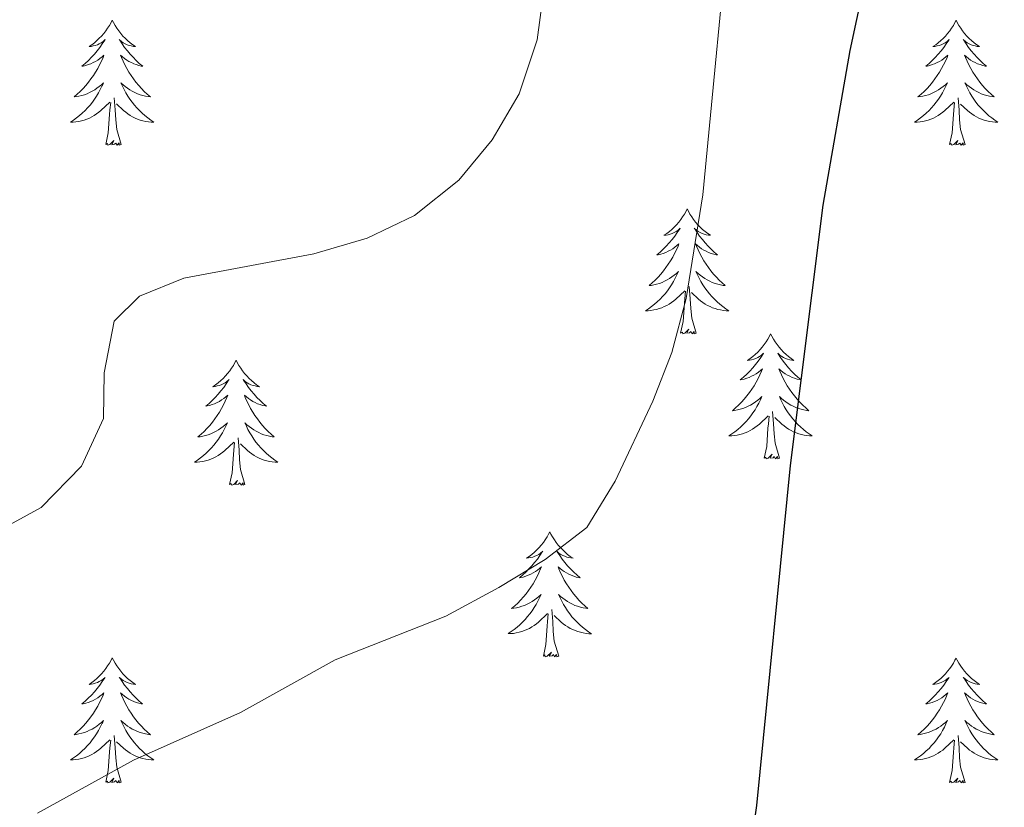
# Model space of a CAD drawing. Units: metres. Extents: x 634400 to 638913, y 4701575 to 4704632.
# Drawn here: x 636352 to 636446, y 4703694 to 4703769 of the extents above; entities that cross this region are included whole.
import ezdxf

# ---------------------------------------------------------------- set-up
doc = ezdxf.new("R2010")
doc.units = ezdxf.units.M
doc.header["$MEASUREMENT"] = 0
for name, color, linetype, lineweight in [('Level 36', 19, 'Continuous', 40), ('Level 4', 36, 'Continuous', 30), ('Level 5', 36, 'Continuous', 0)]:
    doc.layers.add(name, color=color, linetype=linetype, lineweight=lineweight)

msp = doc.modelspace()

# ---------------------------------------------------------------- linework, layer by layer
at = {"layer": 'Level 36', "color": 92, "linetype": 'Continuous', "lineweight": 0}
for points in [[(636360.75, 4703769.11), (636360.64, 4703768.89), (636360.48, 4703768.62), (636360.31, 4703768.35), (636360.13, 4703768.1), (636359.94, 4703767.85), (636359.73, 4703767.61), (636359.51, 4703767.39), (636359.28, 4703767.17), (636359.04, 4703766.97), (636358.79, 4703766.77), (636358.53, 4703766.6), (636358.73, 4703766.62), (636358.93, 4703766.66), (636359.13, 4703766.71), (636359.33, 4703766.78), (636359.51, 4703766.87), (636359.7, 4703766.97), (636359.87, 4703767.08), (636360.07, 4703767.27), (636360.03, 4703767.2), (636359.8, 4703766.86), (636359.56, 4703766.52), (636359.31, 4703766.2), (636359.04, 4703765.88), (636358.76, 4703765.58), (636358.47, 4703765.28), (636358.16, 4703765), (636357.85, 4703764.73), (636357.97, 4703764.75), (636358.22, 4703764.81), (636358.46, 4703764.88), (636358.7, 4703764.97), (636358.93, 4703765.07), (636359.15, 4703765.19), (636359.37, 4703765.32), (636359.57, 4703765.47), (636359.77, 4703765.62), (636359.96, 4703765.79), (636359.87, 4703765.57), (636359.71, 4703765.21), (636359.54, 4703764.86), (636359.36, 4703764.51), (636359.16, 4703764.17), (636358.95, 4703763.84), (636358.72, 4703763.52), (636358.48, 4703763.21), (636358.23, 4703762.9), (636357.97, 4703762.61), (636357.69, 4703762.33), (636357.4, 4703762.06), (636357.11, 4703761.8), (636357.3, 4703761.83), (636357.57, 4703761.87), (636357.83, 4703761.94), (636358.09, 4703762.01), (636358.35, 4703762.11), (636358.59, 4703762.22), (636358.83, 4703762.34), (636359.07, 4703762.48), (636359.29, 4703762.63), (636359.51, 4703762.79), (636359.72, 4703762.97), (636359.91, 4703763.16), (636359.77, 4703762.83)], [(636360.75, 4703769.11), (636360.86, 4703768.89), (636361.01, 4703768.62), (636361.18, 4703768.35), (636361.36, 4703768.1), (636361.56, 4703767.85), (636361.76, 4703767.61), (636361.98, 4703767.39), (636362.21, 4703767.17), (636362.45, 4703766.97), (636362.7, 4703766.77), (636362.96, 4703766.6), (636362.77, 4703766.62), (636362.56, 4703766.66), (636362.36, 4703766.71), (636362.17, 4703766.78), (636361.98, 4703766.87), (636361.8, 4703766.97), (636361.62, 4703767.08), (636361.42, 4703767.27), (636361.46, 4703767.2), (636361.69, 4703766.86), (636361.93, 4703766.52), (636362.19, 4703766.2), (636362.46, 4703765.88), (636362.74, 4703765.58), (636363.03, 4703765.28), (636363.33, 4703765), (636363.65, 4703764.73), (636363.52, 4703764.75), (636363.27, 4703764.81), (636363.03, 4703764.88), (636362.8, 4703764.97), (636362.57, 4703765.07), (636362.34, 4703765.19), (636362.13, 4703765.32), (636361.92, 4703765.47), (636361.72, 4703765.62), (636361.54, 4703765.79), (636361.62, 4703765.57), (636361.78, 4703765.21), (636361.95, 4703764.86), (636362.14, 4703764.51), (636362.34, 4703764.17), (636362.55, 4703763.84), (636362.77, 4703763.52), (636363.01, 4703763.21), (636363.27, 4703762.9), (636363.53, 4703762.61), (636363.8, 4703762.33), (636364.09, 4703762.06), (636364.39, 4703761.8), (636364.19, 4703761.83), (636363.93, 4703761.87), (636363.66, 4703761.94), (636363.4, 4703762.01), (636363.15, 4703762.11), (636362.9, 4703762.22), (636362.66, 4703762.34), (636362.43, 4703762.48), (636362.2, 4703762.63), (636361.98, 4703762.79), (636361.78, 4703762.97), (636361.58, 4703763.16), (636361.72, 4703762.83)], [(636441.25, 4703769.11), (636441.14, 4703768.89), (636440.99, 4703768.62), (636440.82, 4703768.35), (636440.64, 4703768.1), (636440.44, 4703767.85), (636440.24, 4703767.61), (636440.02, 4703767.38), (636439.79, 4703767.17), (636439.55, 4703766.97), (636439.3, 4703766.77), (636439.04, 4703766.6), (636439.23, 4703766.62), (636439.44, 4703766.66), (636439.64, 4703766.71), (636439.83, 4703766.78), (636440.02, 4703766.87), (636440.2, 4703766.97), (636440.38, 4703767.08), (636440.58, 4703767.27), (636440.54, 4703767.2), (636440.31, 4703766.86), (636440.07, 4703766.52), (636439.81, 4703766.2), (636439.54, 4703765.88), (636439.26, 4703765.57), (636438.97, 4703765.28), (636438.67, 4703765), (636438.35, 4703764.73), (636438.48, 4703764.75), (636438.73, 4703764.81), (636438.97, 4703764.88), (636439.2, 4703764.97), (636439.43, 4703765.07), (636439.66, 4703765.19), (636439.87, 4703765.32), (636440.08, 4703765.47), (636440.28, 4703765.62), (636440.46, 4703765.79), (636440.38, 4703765.57), (636440.22, 4703765.21), (636440.05, 4703764.86), (636439.86, 4703764.51), (636439.66, 4703764.17), (636439.45, 4703763.84), (636439.23, 4703763.52), (636438.99, 4703763.2), (636438.73, 4703762.9), (636438.47, 4703762.61), (636438.2, 4703762.33), (636437.91, 4703762.06), (636437.61, 4703761.8), (636437.81, 4703761.83), (636438.07, 4703761.87), (636438.34, 4703761.93), (636438.6, 4703762.01), (636438.85, 4703762.11), (636439.1, 4703762.22), (636439.34, 4703762.34), (636439.57, 4703762.48), (636439.8, 4703762.63), (636440.02, 4703762.79), (636440.22, 4703762.97), (636440.42, 4703763.15), (636440.28, 4703762.83)], [(636441.25, 4703769.11), (636441.36, 4703768.89), (636441.52, 4703768.62), (636441.69, 4703768.35), (636441.87, 4703768.1), (636442.06, 4703767.85), (636442.27, 4703767.61), (636442.49, 4703767.38), (636442.72, 4703767.17), (636442.96, 4703766.97), (636443.21, 4703766.77), (636443.47, 4703766.6), (636443.27, 4703766.62), (636443.07, 4703766.66), (636442.87, 4703766.71), (636442.67, 4703766.78), (636442.49, 4703766.87), (636442.3, 4703766.97), (636442.13, 4703767.08), (636441.93, 4703767.27), (636441.97, 4703767.2), (636442.2, 4703766.86), (636442.44, 4703766.52), (636442.69, 4703766.2), (636442.96, 4703765.88), (636443.24, 4703765.57), (636443.53, 4703765.28), (636443.84, 4703765), (636444.15, 4703764.73), (636444.03, 4703764.75), (636443.78, 4703764.81), (636443.54, 4703764.88), (636443.3, 4703764.97), (636443.07, 4703765.07), (636442.85, 4703765.19), (636442.63, 4703765.32), (636442.43, 4703765.47), (636442.23, 4703765.62), (636442.04, 4703765.79), (636442.13, 4703765.57), (636442.29, 4703765.21), (636442.46, 4703764.86), (636442.64, 4703764.51), (636442.84, 4703764.17), (636443.05, 4703763.84), (636443.28, 4703763.52), (636443.52, 4703763.2), (636443.77, 4703762.9), (636444.03, 4703762.61), (636444.31, 4703762.33), (636444.6, 4703762.06), (636444.89, 4703761.8), (636444.7, 4703761.83), (636444.43, 4703761.87), (636444.17, 4703761.93), (636443.91, 4703762.01), (636443.65, 4703762.11), (636443.41, 4703762.22), (636443.17, 4703762.34), (636442.93, 4703762.48), (636442.71, 4703762.63), (636442.49, 4703762.79), (636442.28, 4703762.97), (636442.09, 4703763.15), (636442.23, 4703762.83)], [(636359.769, 4703762.83), (636359.609, 4703762.51), (636359.448, 4703762.19), (636359.258, 4703761.89), (636359.068, 4703761.59), (636358.858, 4703761.3), (636358.628, 4703761.031), (636358.398, 4703760.761), (636358.148, 4703760.501), (636357.888, 4703760.251), (636357.628, 4703760.021), (636357.348, 4703759.801), (636357.058, 4703759.591), (636356.768, 4703759.401), (636357.028, 4703759.411), (636357.288, 4703759.431), (636357.558, 4703759.471), (636357.818, 4703759.531), (636358.068, 4703759.601), (636358.318, 4703759.691), (636358.568, 4703759.791), (636358.798, 4703759.91), (636359.028, 4703760.04), (636359.248, 4703760.19), (636359.468, 4703760.34), (636359.668, 4703760.51), (636360.518, 4703761.31)], [(636361.719, 4703762.83), (636361.879, 4703762.51), (636362.049, 4703762.19), (636362.229, 4703761.89), (636362.429, 4703761.59), (636362.639, 4703761.3), (636362.859, 4703761.03), (636363.099, 4703760.76), (636363.338, 4703760.5), (636363.598, 4703760.25), (636363.868, 4703760.02), (636364.148, 4703759.8), (636364.438, 4703759.59), (636364.728, 4703759.4), (636364.458, 4703759.41), (636364.198, 4703759.43), (636363.938, 4703759.47), (636363.678, 4703759.53), (636363.418, 4703759.6), (636363.168, 4703759.69), (636362.928, 4703759.79), (636362.688, 4703759.91), (636362.458, 4703760.04), (636362.238, 4703760.19), (636362.028, 4703760.34), (636361.818, 4703760.51), (636361.168, 4703761.13)], [(636440.276, 4703762.827), (636440.115, 4703762.507), (636439.945, 4703762.187), (636439.765, 4703761.887), (636439.565, 4703761.587), (636439.355, 4703761.297), (636439.135, 4703761.027), (636438.895, 4703760.757), (636438.665, 4703760.497), (636438.405, 4703760.247), (636438.135, 4703760.017), (636437.855, 4703759.797), (636437.565, 4703759.587), (636437.275, 4703759.397), (636437.545, 4703759.407), (636437.805, 4703759.427), (636438.065, 4703759.467), (636438.325, 4703759.527), (636438.585, 4703759.597), (636438.835, 4703759.687), (636439.075, 4703759.787), (636439.315, 4703759.907), (636439.545, 4703760.037), (636439.755, 4703760.177), (636439.965, 4703760.337), (636440.175, 4703760.507), (636441.025, 4703761.307)], [(636442.226, 4703762.827), (636442.386, 4703762.507), (636442.546, 4703762.187), (636442.736, 4703761.887), (636442.926, 4703761.586), (636443.136, 4703761.296), (636443.365, 4703761.026), (636443.595, 4703760.756), (636443.845, 4703760.496), (636444.105, 4703760.246), (636444.365, 4703760.016), (636444.645, 4703759.796), (636444.935, 4703759.586), (636445.225, 4703759.396), (636444.965, 4703759.406), (636444.705, 4703759.426), (636444.435, 4703759.466), (636444.175, 4703759.526), (636443.925, 4703759.596), (636443.675, 4703759.686), (636443.425, 4703759.786), (636443.195, 4703759.906), (636442.965, 4703760.036), (636442.745, 4703760.177), (636442.525, 4703760.337), (636442.325, 4703760.507), (636441.665, 4703761.127)], [(636361.6, 4703757.26), (636361.17, 4703758.7), (636361.08, 4703759.61), (636361.03, 4703760.56), (636360.93, 4703761.72)], [(636442.1, 4703757.26), (636441.67, 4703758.7), (636441.58, 4703759.61), (636441.54, 4703760.55), (636441.44, 4703761.72)], [(636360.13, 4703757.26), (636360.37, 4703758.38), (636360.49, 4703760.12), (636360.53, 4703760.56), (636360.6, 4703761.28)], [(636440.63, 4703757.26), (636440.88, 4703758.38), (636440.99, 4703760.12), (636441.04, 4703760.55), (636441.1, 4703761.28)], [(636361.6, 4703757.26), (636361.42, 4703757.19), (636361.41, 4703757.43), (636361.21, 4703757.21), (636361.09, 4703757.41), (636360.97, 4703757.31), (636360.7, 4703757.25), (636360.9, 4703757.65), (636360.51, 4703757.27), (636360.33, 4703757.21), (636360.29, 4703757.37), (636360.13, 4703757.26)], [(636442.1, 4703757.26), (636441.93, 4703757.19), (636441.91, 4703757.43), (636441.72, 4703757.21), (636441.6, 4703757.41), (636441.48, 4703757.31), (636441.21, 4703757.25), (636441.4, 4703757.65), (636441.02, 4703757.27), (636440.83, 4703757.21), (636440.79, 4703757.37), (636440.63, 4703757.26)], [(636415.59, 4703751.13), (636415.48, 4703750.91), (636415.33, 4703750.63), (636415.16, 4703750.37), (636414.98, 4703750.11), (636414.78, 4703749.86), (636414.58, 4703749.62), (636414.36, 4703749.4), (636414.13, 4703749.18), (636413.89, 4703748.98), (636413.64, 4703748.79), (636413.38, 4703748.61), (636413.58, 4703748.63), (636413.78, 4703748.67), (636413.98, 4703748.73), (636414.17, 4703748.79), (636414.36, 4703748.88), (636414.54, 4703748.98), (636414.72, 4703749.09), (636414.92, 4703749.28), (636414.88, 4703749.22), (636414.65, 4703748.87), (636414.41, 4703748.54), (636414.15, 4703748.21), (636413.88, 4703747.89), (636413.6, 4703747.59), (636413.31, 4703747.29), (636413.01, 4703747.01), (636412.7, 4703746.74), (636412.82, 4703746.76), (636413.07, 4703746.82), (636413.31, 4703746.89), (636413.54, 4703746.98), (636413.77, 4703747.09), (636414, 4703747.2), (636414.21, 4703747.33), (636414.42, 4703747.48), (636414.62, 4703747.64), (636414.81, 4703747.81), (636414.72, 4703747.59), (636414.56, 4703747.22), (636414.39, 4703746.87), (636414.21, 4703746.52), (636414.01, 4703746.18), (636413.79, 4703745.85), (636413.57, 4703745.53), (636413.33, 4703745.22), (636413.08, 4703744.91), (636412.81, 4703744.62), (636412.54, 4703744.34), (636412.25, 4703744.07), (636411.95, 4703743.81), (636412.15, 4703743.84), (636412.42, 4703743.89), (636412.68, 4703743.95), (636412.94, 4703744.03), (636413.19, 4703744.12), (636413.44, 4703744.23), (636413.68, 4703744.35), (636413.92, 4703744.49), (636414.14, 4703744.64), (636414.36, 4703744.81), (636414.56, 4703744.98), (636414.76, 4703745.17), (636414.62, 4703744.84)], [(636415.59, 4703751.13), (636415.71, 4703750.91), (636415.86, 4703750.63), (636416.03, 4703750.37), (636416.21, 4703750.11), (636416.4, 4703749.86), (636416.61, 4703749.62), (636416.83, 4703749.4), (636417.06, 4703749.18), (636417.3, 4703748.98), (636417.55, 4703748.79), (636417.81, 4703748.61), (636417.61, 4703748.63), (636417.41, 4703748.67), (636417.21, 4703748.73), (636417.01, 4703748.79), (636416.83, 4703748.88), (636416.65, 4703748.98), (636416.47, 4703749.09), (636416.27, 4703749.28), (636416.31, 4703749.22), (636416.54, 4703748.87), (636416.78, 4703748.54), (636417.04, 4703748.21), (636417.3, 4703747.89), (636417.58, 4703747.59), (636417.88, 4703747.29), (636418.18, 4703747.01), (636418.49, 4703746.74), (636418.37, 4703746.76), (636418.12, 4703746.82), (636417.88, 4703746.89), (636417.64, 4703746.98), (636417.41, 4703747.09), (636417.19, 4703747.2), (636416.97, 4703747.33), (636416.77, 4703747.48), (636416.57, 4703747.64), (636416.38, 4703747.81), (636416.47, 4703747.59), (636416.63, 4703747.22), (636416.8, 4703746.87), (636416.98, 4703746.52), (636417.18, 4703746.18), (636417.39, 4703745.85), (636417.62, 4703745.53), (636417.86, 4703745.22), (636418.11, 4703744.91), (636418.38, 4703744.62), (636418.65, 4703744.34), (636418.94, 4703744.07), (636419.23, 4703743.81), (636419.04, 4703743.84), (636418.77, 4703743.89), (636418.51, 4703743.95), (636418.25, 4703744.03), (636417.99, 4703744.12), (636417.75, 4703744.23), (636417.51, 4703744.35), (636417.27, 4703744.49), (636417.05, 4703744.64), (636416.83, 4703744.81), (636416.63, 4703744.98), (636416.43, 4703745.17), (636416.57, 4703744.84)], [(636414.62, 4703744.841), (636414.46, 4703744.521), (636414.29, 4703744.211), (636414.11, 4703743.901), (636413.91, 4703743.611), (636413.7, 4703743.321), (636413.48, 4703743.041), (636413.25, 4703742.771), (636412.999, 4703742.512), (636412.739, 4703742.272), (636412.469, 4703742.032), (636412.189, 4703741.812), (636411.899, 4703741.602), (636411.609, 4703741.412), (636411.879, 4703741.422), (636412.139, 4703741.452), (636412.399, 4703741.492), (636412.659, 4703741.542), (636412.919, 4703741.622), (636413.169, 4703741.701), (636413.409, 4703741.811), (636413.649, 4703741.921), (636413.879, 4703742.051), (636414.1, 4703742.201), (636414.31, 4703742.361), (636414.52, 4703742.531), (636415.37, 4703743.331)], [(636416.57, 4703744.841), (636416.73, 4703744.521), (636416.89, 4703744.211), (636417.08, 4703743.901), (636417.27, 4703743.611), (636417.49, 4703743.321), (636417.71, 4703743.041), (636417.94, 4703742.771), (636418.19, 4703742.511), (636418.45, 4703742.271), (636418.72, 4703742.031), (636418.99, 4703741.811), (636419.28, 4703741.6), (636419.57, 4703741.41), (636419.31, 4703741.42), (636419.05, 4703741.451), (636418.78, 4703741.491), (636418.53, 4703741.541), (636418.27, 4703741.621), (636418.02, 4703741.701), (636417.78, 4703741.811), (636417.54, 4703741.921), (636417.31, 4703742.051), (636417.09, 4703742.201), (636416.87, 4703742.361), (636416.67, 4703742.531), (636416.01, 4703743.151)], [(636416.45, 4703739.28), (636416.02, 4703740.72), (636415.93, 4703741.62), (636415.88, 4703742.57), (636415.78, 4703743.73)], [(636414.97, 4703739.28), (636415.22, 4703740.39), (636415.33, 4703742.14), (636415.38, 4703742.57), (636415.44, 4703743.29)], [(636416.45, 4703739.28), (636416.27, 4703739.21), (636416.25, 4703739.45), (636416.06, 4703739.23), (636415.94, 4703739.43), (636415.82, 4703739.32), (636415.55, 4703739.27), (636415.75, 4703739.66), (636415.36, 4703739.28), (636415.17, 4703739.23), (636415.13, 4703739.39), (636414.97, 4703739.28)], [(636423.55, 4703739.21), (636423.44, 4703738.99), (636423.29, 4703738.71), (636423.12, 4703738.45), (636422.94, 4703738.19), (636422.74, 4703737.94), (636422.54, 4703737.71), (636422.32, 4703737.48), (636422.09, 4703737.26), (636421.85, 4703737.06), (636421.6, 4703736.87), (636421.34, 4703736.69), (636421.54, 4703736.71), (636421.74, 4703736.75), (636421.94, 4703736.81), (636422.13, 4703736.88), (636422.32, 4703736.96), (636422.5, 4703737.06), (636422.68, 4703737.17), (636422.88, 4703737.36), (636422.84, 4703737.3), (636422.61, 4703736.95), (636422.37, 4703736.62), (636422.11, 4703736.29), (636421.84, 4703735.97), (636421.56, 4703735.67), (636421.27, 4703735.38), (636420.97, 4703735.09), (636420.66, 4703734.82), (636420.78, 4703734.85), (636421.03, 4703734.9), (636421.27, 4703734.98), (636421.5, 4703735.06), (636421.73, 4703735.17), (636421.96, 4703735.29), (636422.17, 4703735.42), (636422.38, 4703735.56), (636422.58, 4703735.72), (636422.77, 4703735.89), (636422.68, 4703735.67), (636422.52, 4703735.31), (636422.35, 4703734.95), (636422.17, 4703734.6), (636421.97, 4703734.26), (636421.75, 4703733.93), (636421.53, 4703733.61), (636421.29, 4703733.3), (636421.04, 4703733), (636420.77, 4703732.7), (636420.5, 4703732.42), (636420.21, 4703732.15), (636419.91, 4703731.89), (636420.11, 4703731.92), (636420.38, 4703731.97), (636420.64, 4703732.03), (636420.9, 4703732.11), (636421.15, 4703732.2), (636421.4, 4703732.31), (636421.64, 4703732.43), (636421.88, 4703732.57), (636422.1, 4703732.72), (636422.32, 4703732.89), (636422.52, 4703733.06), (636422.72, 4703733.25), (636422.58, 4703732.92)], [(636423.55, 4703739.21), (636423.67, 4703738.99), (636423.82, 4703738.71), (636423.99, 4703738.45), (636424.17, 4703738.19), (636424.36, 4703737.94), (636424.57, 4703737.71), (636424.79, 4703737.48), (636425.02, 4703737.26), (636425.26, 4703737.06), (636425.51, 4703736.87), (636425.77, 4703736.69), (636425.57, 4703736.71), (636425.37, 4703736.75), (636425.17, 4703736.81), (636424.97, 4703736.88), (636424.79, 4703736.96), (636424.61, 4703737.06), (636424.43, 4703737.17), (636424.23, 4703737.36), (636424.27, 4703737.3), (636424.5, 4703736.95), (636424.74, 4703736.62), (636425, 4703736.29), (636425.26, 4703735.97), (636425.54, 4703735.67), (636425.84, 4703735.38), (636426.14, 4703735.09), (636426.45, 4703734.82), (636426.33, 4703734.85), (636426.08, 4703734.9), (636425.84, 4703734.98), (636425.6, 4703735.06), (636425.37, 4703735.17), (636425.15, 4703735.29), (636424.93, 4703735.42), (636424.73, 4703735.56), (636424.53, 4703735.72), (636424.34, 4703735.89), (636424.43, 4703735.67), (636424.59, 4703735.31), (636424.76, 4703734.95), (636424.94, 4703734.6), (636425.14, 4703734.26), (636425.35, 4703733.93), (636425.58, 4703733.61), (636425.82, 4703733.3), (636426.07, 4703733), (636426.34, 4703732.7), (636426.61, 4703732.42), (636426.9, 4703732.15), (636427.19, 4703731.89), (636427, 4703731.92), (636426.73, 4703731.97), (636426.47, 4703732.03), (636426.21, 4703732.11), (636425.95, 4703732.2), (636425.71, 4703732.31), (636425.47, 4703732.43), (636425.23, 4703732.57), (636425.01, 4703732.72), (636424.79, 4703732.89), (636424.59, 4703733.06), (636424.39, 4703733.25), (636424.53, 4703732.92)], [(636372.56, 4703736.7), (636372.45, 4703736.48), (636372.3, 4703736.21), (636372.13, 4703735.94), (636371.95, 4703735.68), (636371.75, 4703735.44), (636371.55, 4703735.2), (636371.33, 4703734.97), (636371.1, 4703734.76), (636370.86, 4703734.55), (636370.61, 4703734.36), (636370.35, 4703734.18), (636370.55, 4703734.21), (636370.75, 4703734.25), (636370.95, 4703734.3), (636371.14, 4703734.37), (636371.33, 4703734.45), (636371.51, 4703734.55), (636371.69, 4703734.67), (636371.89, 4703734.86), (636371.85, 4703734.79), (636371.62, 4703734.45), (636371.38, 4703734.11), (636371.12, 4703733.78), (636370.85, 4703733.47), (636370.57, 4703733.16), (636370.28, 4703732.87), (636369.98, 4703732.59), (636369.67, 4703732.31), (636369.79, 4703732.34), (636370.03, 4703732.4), (636370.28, 4703732.47), (636370.51, 4703732.56), (636370.74, 4703732.66), (636370.97, 4703732.78), (636371.18, 4703732.91), (636371.39, 4703733.05), (636371.59, 4703733.21), (636371.77, 4703733.38), (636371.69, 4703733.16), (636371.53, 4703732.8), (636371.36, 4703732.44), (636371.17, 4703732.1), (636370.97, 4703731.76), (636370.76, 4703731.43), (636370.53, 4703731.1), (636370.3, 4703730.79), (636370.05, 4703730.49), (636369.78, 4703730.2), (636369.51, 4703729.92), (636369.22, 4703729.65), (636368.92, 4703729.39), (636369.12, 4703729.41), (636369.39, 4703729.46), (636369.65, 4703729.52), (636369.91, 4703729.6), (636370.16, 4703729.7), (636370.41, 4703729.8), (636370.65, 4703729.93), (636370.89, 4703730.07), (636371.11, 4703730.21), (636371.33, 4703730.38), (636371.53, 4703730.55), (636371.73, 4703730.74), (636371.59, 4703730.42)], [(636372.56, 4703736.7), (636372.67, 4703736.48), (636372.83, 4703736.21), (636373, 4703735.94), (636373.18, 4703735.68), (636373.37, 4703735.44), (636373.58, 4703735.2), (636373.8, 4703734.97), (636374.03, 4703734.76), (636374.27, 4703734.55), (636374.52, 4703734.36), (636374.78, 4703734.18), (636374.58, 4703734.21), (636374.38, 4703734.25), (636374.18, 4703734.3), (636373.98, 4703734.37), (636373.79, 4703734.45), (636373.61, 4703734.55), (636373.44, 4703734.67), (636373.23, 4703734.86), (636373.28, 4703734.79), (636373.51, 4703734.45), (636373.75, 4703734.11), (636374.01, 4703733.78), (636374.27, 4703733.47), (636374.55, 4703733.16), (636374.85, 4703732.87), (636375.15, 4703732.59), (636375.46, 4703732.31), (636375.34, 4703732.34), (636375.09, 4703732.4), (636374.85, 4703732.47), (636374.61, 4703732.56), (636374.38, 4703732.66), (636374.16, 4703732.78), (636373.94, 4703732.91), (636373.74, 4703733.05), (636373.54, 4703733.21), (636373.35, 4703733.38), (636373.44, 4703733.16), (636373.6, 4703732.8), (636373.77, 4703732.44), (636373.95, 4703732.1), (636374.15, 4703731.76), (636374.36, 4703731.43), (636374.59, 4703731.1), (636374.83, 4703730.79), (636375.08, 4703730.49), (636375.35, 4703730.2), (636375.62, 4703729.92), (636375.91, 4703729.65), (636376.2, 4703729.39), (636376.01, 4703729.41), (636375.74, 4703729.46), (636375.48, 4703729.52), (636375.22, 4703729.6), (636374.96, 4703729.7), (636374.72, 4703729.8), (636374.47, 4703729.93), (636374.24, 4703730.07), (636374.02, 4703730.21), (636373.8, 4703730.38), (636373.59, 4703730.55), (636373.4, 4703730.74), (636373.54, 4703730.42)], [(636422.579, 4703732.92), (636422.419, 4703732.6), (636422.248, 4703732.29), (636422.068, 4703731.98), (636421.868, 4703731.69), (636421.658, 4703731.4), (636421.438, 4703731.12), (636421.208, 4703730.85), (636420.958, 4703730.59), (636420.698, 4703730.35), (636420.428, 4703730.11), (636420.148, 4703729.89), (636419.858, 4703729.68), (636419.568, 4703729.49), (636419.838, 4703729.5), (636420.098, 4703729.53), (636420.358, 4703729.57), (636420.618, 4703729.63), (636420.878, 4703729.7), (636421.128, 4703729.78), (636421.368, 4703729.89), (636421.608, 4703730), (636421.838, 4703730.13), (636422.058, 4703730.28), (636422.268, 4703730.44), (636422.478, 4703730.61), (636423.328, 4703731.41)], [(636424.529, 4703732.92), (636424.689, 4703732.6), (636424.849, 4703732.29), (636425.039, 4703731.98), (636425.229, 4703731.69), (636425.449, 4703731.399), (636425.669, 4703731.119), (636425.898, 4703730.849), (636426.148, 4703730.589), (636426.408, 4703730.349), (636426.678, 4703730.109), (636426.948, 4703729.889), (636427.238, 4703729.679), (636427.528, 4703729.489), (636427.268, 4703729.499), (636427.008, 4703729.529), (636426.738, 4703729.569), (636426.488, 4703729.629), (636426.228, 4703729.699), (636425.978, 4703729.779), (636425.738, 4703729.889), (636425.498, 4703729.999), (636425.268, 4703730.13), (636425.048, 4703730.28), (636424.828, 4703730.44), (636424.628, 4703730.61), (636423.968, 4703731.23)], [(636422.93, 4703727.36), (636423.18, 4703728.47), (636423.29, 4703730.22), (636423.34, 4703730.65), (636423.4, 4703731.37)], [(636424.41, 4703727.36), (636423.98, 4703728.8), (636423.89, 4703729.7), (636423.84, 4703730.65), (636423.74, 4703731.81)], [(636371.594, 4703730.418), (636371.434, 4703730.088), (636371.264, 4703729.779), (636371.084, 4703729.479), (636370.883, 4703729.179), (636370.673, 4703728.889), (636370.453, 4703728.609), (636370.213, 4703728.349), (636369.973, 4703728.089), (636369.713, 4703727.839), (636369.443, 4703727.609), (636369.163, 4703727.389), (636368.873, 4703727.179), (636368.583, 4703726.989), (636368.853, 4703726.989), (636369.113, 4703727.019), (636369.373, 4703727.059), (636369.633, 4703727.119), (636369.893, 4703727.189), (636370.143, 4703727.279), (636370.383, 4703727.379), (636370.623, 4703727.499), (636370.853, 4703727.629), (636371.073, 4703727.769), (636371.283, 4703727.929), (636371.493, 4703728.098), (636372.334, 4703728.898)], [(636373.544, 4703730.418), (636373.694, 4703730.088), (636373.864, 4703729.778), (636374.054, 4703729.478), (636374.244, 4703729.178), (636374.454, 4703728.888), (636374.684, 4703728.608), (636374.914, 4703728.348), (636375.164, 4703728.088), (636375.424, 4703727.838), (636375.694, 4703727.608), (636375.964, 4703727.388), (636376.254, 4703727.178), (636376.544, 4703726.988), (636376.284, 4703726.988), (636376.013, 4703727.018), (636375.753, 4703727.058), (636375.493, 4703727.118), (636375.243, 4703727.188), (636374.993, 4703727.278), (636374.753, 4703727.378), (636374.513, 4703727.498), (636374.283, 4703727.628), (636374.053, 4703727.768), (636373.843, 4703727.928), (636373.643, 4703728.098), (636372.984, 4703728.718)], [(636371.94, 4703724.85), (636372.19, 4703725.97), (636372.3, 4703727.71), (636372.35, 4703728.14), (636372.41, 4703728.87)], [(636373.41, 4703724.85), (636372.99, 4703726.29), (636372.89, 4703727.19), (636372.85, 4703728.14), (636372.75, 4703729.31)], [(636424.41, 4703727.36), (636424.23, 4703727.29), (636424.21, 4703727.53), (636424.02, 4703727.31), (636423.9, 4703727.51), (636423.78, 4703727.4), (636423.51, 4703727.35), (636423.71, 4703727.74), (636423.32, 4703727.36), (636423.13, 4703727.31), (636423.09, 4703727.47), (636422.93, 4703727.36)], [(636373.41, 4703724.85), (636373.24, 4703724.78), (636373.22, 4703725.02), (636373.03, 4703724.8), (636372.91, 4703725), (636372.79, 4703724.89), (636372.52, 4703724.84), (636372.71, 4703725.23), (636372.33, 4703724.85), (636372.14, 4703724.8), (636372.1, 4703724.96), (636371.94, 4703724.85)], [(636402.49, 4703720.34), (636402.37, 4703720.12), (636402.22, 4703719.85), (636402.05, 4703719.58), (636401.87, 4703719.32), (636401.67, 4703719.07), (636401.47, 4703718.84), (636401.25, 4703718.61), (636401.02, 4703718.39), (636400.78, 4703718.19), (636400.53, 4703718), (636400.27, 4703717.82), (636400.47, 4703717.85), (636400.67, 4703717.88), (636400.87, 4703717.94), (636401.06, 4703718.01), (636401.25, 4703718.09), (636401.43, 4703718.19), (636401.61, 4703718.3), (636401.81, 4703718.49), (636401.77, 4703718.43), (636401.54, 4703718.09), (636401.3, 4703717.75), (636401.04, 4703717.42), (636400.77, 4703717.11), (636400.49, 4703716.8), (636400.2, 4703716.51), (636399.9, 4703716.23), (636399.59, 4703715.95), (636399.71, 4703715.98), (636399.96, 4703716.03), (636400.2, 4703716.11), (636400.43, 4703716.2), (636400.67, 4703716.3), (636400.89, 4703716.42), (636401.11, 4703716.55), (636401.31, 4703716.69), (636401.51, 4703716.85), (636401.7, 4703717.02), (636401.61, 4703716.8), (636401.45, 4703716.44), (636401.28, 4703716.08), (636401.1, 4703715.74), (636400.9, 4703715.4), (636400.68, 4703715.07), (636400.46, 4703714.74), (636400.22, 4703714.43), (636399.97, 4703714.13), (636399.7, 4703713.84), (636399.43, 4703713.55), (636399.14, 4703713.29), (636398.84, 4703713.03), (636399.04, 4703713.05), (636399.31, 4703713.1), (636399.57, 4703713.16), (636399.83, 4703713.24), (636400.08, 4703713.33), (636400.33, 4703713.44), (636400.57, 4703713.57), (636400.81, 4703713.7), (636401.03, 4703713.85), (636401.25, 4703714.02), (636401.45, 4703714.19), (636401.65, 4703714.38), (636401.51, 4703714.05)], [(636402.49, 4703720.34), (636402.6, 4703720.12), (636402.75, 4703719.85), (636402.92, 4703719.58), (636403.1, 4703719.32), (636403.29, 4703719.07), (636403.5, 4703718.84), (636403.72, 4703718.61), (636403.95, 4703718.39), (636404.19, 4703718.19), (636404.44, 4703718), (636404.7, 4703717.82), (636404.5, 4703717.85), (636404.3, 4703717.88), (636404.1, 4703717.94), (636403.91, 4703718.01), (636403.72, 4703718.09), (636403.54, 4703718.19), (636403.36, 4703718.3), (636403.16, 4703718.49), (636403.2, 4703718.43), (636403.43, 4703718.09), (636403.67, 4703717.75), (636403.93, 4703717.42), (636404.19, 4703717.11), (636404.47, 4703716.8), (636404.77, 4703716.51), (636405.07, 4703716.23), (636405.38, 4703715.95), (636405.26, 4703715.98), (636405.01, 4703716.03), (636404.77, 4703716.11), (636404.53, 4703716.2), (636404.3, 4703716.3), (636404.08, 4703716.42), (636403.87, 4703716.55), (636403.66, 4703716.69), (636403.46, 4703716.85), (636403.27, 4703717.02), (636403.36, 4703716.8), (636403.52, 4703716.44), (636403.69, 4703716.08), (636403.87, 4703715.74), (636404.07, 4703715.4), (636404.29, 4703715.07), (636404.51, 4703714.74), (636404.75, 4703714.43), (636405, 4703714.13), (636405.27, 4703713.84), (636405.54, 4703713.55), (636405.83, 4703713.29), (636406.13, 4703713.03), (636405.93, 4703713.05), (636405.66, 4703713.1), (636405.4, 4703713.16), (636405.14, 4703713.24), (636404.89, 4703713.33), (636404.64, 4703713.44), (636404.4, 4703713.57), (636404.16, 4703713.7), (636403.94, 4703713.85), (636403.72, 4703714.02), (636403.52, 4703714.19), (636403.32, 4703714.38), (636403.46, 4703714.05)], [(636401.513, 4703714.053), (636401.353, 4703713.734), (636401.183, 4703713.424), (636401.003, 4703713.114), (636400.803, 4703712.824), (636400.593, 4703712.534), (636400.373, 4703712.254), (636400.143, 4703711.984), (636399.893, 4703711.734), (636399.633, 4703711.484), (636399.363, 4703711.254), (636399.083, 4703711.034), (636398.793, 4703710.824), (636398.512, 4703710.634), (636398.772, 4703710.634), (636399.032, 4703710.664), (636399.293, 4703710.704), (636399.553, 4703710.764), (636399.813, 4703710.834), (636400.063, 4703710.924), (636400.303, 4703711.024), (636400.543, 4703711.134), (636400.773, 4703711.274), (636400.993, 4703711.414), (636401.213, 4703711.574), (636401.413, 4703711.744), (636402.263, 4703712.543)], [(636403.463, 4703714.053), (636403.623, 4703713.733), (636403.793, 4703713.423), (636403.973, 4703713.113), (636404.173, 4703712.823), (636404.383, 4703712.533), (636404.603, 4703712.253), (636404.833, 4703711.983), (636405.083, 4703711.733), (636405.343, 4703711.483), (636405.613, 4703711.253), (636405.893, 4703711.033), (636406.173, 4703710.823), (636406.473, 4703710.633), (636406.203, 4703710.633), (636405.943, 4703710.663), (636405.673, 4703710.703), (636405.423, 4703710.763), (636405.163, 4703710.833), (636404.913, 4703710.923), (636404.673, 4703711.023), (636404.433, 4703711.133), (636404.203, 4703711.273), (636403.983, 4703711.413), (636403.763, 4703711.573), (636403.563, 4703711.743), (636402.903, 4703712.363)], [(636403.34, 4703708.49), (636402.91, 4703709.93), (636402.82, 4703710.83), (636402.77, 4703711.78), (636402.67, 4703712.95)], [(636401.87, 4703708.49), (636402.11, 4703709.61), (636402.22, 4703711.35), (636402.27, 4703711.78), (636402.33, 4703712.51)], [(636403.34, 4703708.49), (636403.16, 4703708.42), (636403.14, 4703708.66), (636402.95, 4703708.44), (636402.83, 4703708.64), (636402.71, 4703708.53), (636402.44, 4703708.48), (636402.64, 4703708.87), (636402.25, 4703708.49), (636402.06, 4703708.44), (636402.02, 4703708.6), (636401.87, 4703708.49)], [(636360.75, 4703708.32), (636360.63, 4703708.1), (636360.48, 4703707.82), (636360.31, 4703707.56), (636360.13, 4703707.3), (636359.94, 4703707.05), (636359.73, 4703706.81), (636359.51, 4703706.59), (636359.28, 4703706.37), (636359.04, 4703706.17), (636358.79, 4703705.98), (636358.53, 4703705.8), (636358.73, 4703705.82), (636358.93, 4703705.86), (636359.13, 4703705.91), (636359.33, 4703705.98), (636359.51, 4703706.07), (636359.69, 4703706.17), (636359.87, 4703706.28), (636360.07, 4703706.47), (636360.03, 4703706.41), (636359.8, 4703706.06), (636359.56, 4703705.73), (636359.3, 4703705.4), (636359.04, 4703705.08), (636358.76, 4703704.78), (636358.46, 4703704.48), (636358.16, 4703704.2), (636357.85, 4703703.93), (636357.97, 4703703.95), (636358.22, 4703704.01), (636358.46, 4703704.08), (636358.7, 4703704.17), (636358.93, 4703704.27), (636359.15, 4703704.39), (636359.37, 4703704.52), (636359.57, 4703704.67), (636359.77, 4703704.83), (636359.96, 4703705), (636359.87, 4703704.77), (636359.71, 4703704.41), (636359.54, 4703704.06), (636359.36, 4703703.71), (636359.16, 4703703.37), (636358.95, 4703703.04), (636358.72, 4703702.72), (636358.48, 4703702.41), (636358.23, 4703702.1), (636357.96, 4703701.81), (636357.69, 4703701.53), (636357.4, 4703701.26), (636357.11, 4703701), (636357.3, 4703701.03), (636357.57, 4703701.07), (636357.83, 4703701.14), (636358.09, 4703701.22), (636358.35, 4703701.31), (636358.59, 4703701.42), (636358.83, 4703701.54), (636359.07, 4703701.68), (636359.29, 4703701.83), (636359.51, 4703701.99), (636359.71, 4703702.17), (636359.91, 4703702.36), (636359.77, 4703702.03)], [(636360.75, 4703708.32), (636360.86, 4703708.1), (636361.01, 4703707.82), (636361.18, 4703707.56), (636361.36, 4703707.3), (636361.56, 4703707.05), (636361.76, 4703706.81), (636361.98, 4703706.59), (636362.21, 4703706.37), (636362.45, 4703706.17), (636362.7, 4703705.98), (636362.96, 4703705.8), (636362.76, 4703705.82), (636362.56, 4703705.86), (636362.36, 4703705.91), (636362.17, 4703705.98), (636361.98, 4703706.07), (636361.8, 4703706.17), (636361.62, 4703706.28), (636361.42, 4703706.47), (636361.46, 4703706.41), (636361.69, 4703706.06), (636361.93, 4703705.73), (636362.19, 4703705.4), (636362.46, 4703705.08), (636362.74, 4703704.78), (636363.03, 4703704.48), (636363.33, 4703704.2), (636363.64, 4703703.93), (636363.52, 4703703.95), (636363.27, 4703704.01), (636363.03, 4703704.08), (636362.8, 4703704.17), (636362.57, 4703704.27), (636362.34, 4703704.39), (636362.13, 4703704.52), (636361.92, 4703704.67), (636361.72, 4703704.83), (636361.53, 4703705), (636361.62, 4703704.77), (636361.78, 4703704.41), (636361.95, 4703704.06), (636362.13, 4703703.71), (636362.33, 4703703.37), (636362.55, 4703703.04), (636362.77, 4703702.72), (636363.01, 4703702.41), (636363.26, 4703702.1), (636363.53, 4703701.81), (636363.8, 4703701.53), (636364.09, 4703701.26), (636364.39, 4703701), (636364.19, 4703701.03), (636363.92, 4703701.07), (636363.66, 4703701.14), (636363.4, 4703701.22), (636363.15, 4703701.31), (636362.9, 4703701.42), (636362.66, 4703701.54), (636362.42, 4703701.68), (636362.2, 4703701.83), (636361.98, 4703701.99), (636361.78, 4703702.17), (636361.58, 4703702.36), (636361.72, 4703702.03)], [(636441.25, 4703708.31), (636441.14, 4703708.1), (636440.99, 4703707.82), (636440.82, 4703707.55), (636440.64, 4703707.3), (636440.44, 4703707.05), (636440.23, 4703706.81), (636440.02, 4703706.59), (636439.79, 4703706.37), (636439.55, 4703706.17), (636439.29, 4703705.98), (636439.03, 4703705.8), (636439.23, 4703705.82), (636439.44, 4703705.86), (636439.64, 4703705.91), (636439.83, 4703705.98), (636440.02, 4703706.07), (636440.2, 4703706.17), (636440.37, 4703706.28), (636440.58, 4703706.47), (636440.54, 4703706.41), (636440.31, 4703706.06), (636440.07, 4703705.72), (636439.81, 4703705.4), (636439.54, 4703705.08), (636439.26, 4703704.78), (636438.97, 4703704.48), (636438.67, 4703704.2), (636438.35, 4703703.93), (636438.48, 4703703.95), (636438.72, 4703704.01), (636438.97, 4703704.08), (636439.2, 4703704.17), (636439.43, 4703704.27), (636439.65, 4703704.39), (636439.87, 4703704.52), (636440.08, 4703704.67), (636440.27, 4703704.83), (636440.46, 4703704.99), (636440.37, 4703704.77), (636440.22, 4703704.41), (636440.05, 4703704.06), (636439.86, 4703703.71), (636439.66, 4703703.37), (636439.45, 4703703.04), (636439.22, 4703702.72), (636438.98, 4703702.41), (636438.73, 4703702.1), (636438.47, 4703701.81), (636438.19, 4703701.53), (636437.91, 4703701.26), (636437.61, 4703701), (636437.81, 4703701.03), (636438.07, 4703701.07), (636438.34, 4703701.14), (636438.59, 4703701.22), (636438.85, 4703701.31), (636439.1, 4703701.42), (636439.34, 4703701.54), (636439.57, 4703701.68), (636439.8, 4703701.83), (636440.01, 4703701.99), (636440.22, 4703702.17), (636440.41, 4703702.36), (636440.27, 4703702.03)], [(636441.25, 4703708.31), (636441.36, 4703708.1), (636441.52, 4703707.82), (636441.69, 4703707.55), (636441.87, 4703707.3), (636442.06, 4703707.05), (636442.27, 4703706.81), (636442.49, 4703706.59), (636442.72, 4703706.37), (636442.96, 4703706.17), (636443.21, 4703705.98), (636443.47, 4703705.8), (636443.27, 4703705.82), (636443.07, 4703705.86), (636442.87, 4703705.91), (636442.67, 4703705.98), (636442.48, 4703706.07), (636442.3, 4703706.17), (636442.13, 4703706.28), (636441.92, 4703706.47), (636441.97, 4703706.41), (636442.19, 4703706.06), (636442.44, 4703705.72), (636442.69, 4703705.4), (636442.96, 4703705.08), (636443.24, 4703704.78), (636443.53, 4703704.48), (636443.84, 4703704.2), (636444.15, 4703703.93), (636444.03, 4703703.95), (636443.78, 4703704.01), (636443.54, 4703704.08), (636443.3, 4703704.17), (636443.07, 4703704.27), (636442.85, 4703704.39), (636442.63, 4703704.52), (636442.43, 4703704.67), (636442.23, 4703704.83), (636442.04, 4703704.99), (636442.13, 4703704.77), (636442.29, 4703704.41), (636442.46, 4703704.06), (636442.64, 4703703.71), (636442.84, 4703703.37), (636443.05, 4703703.04), (636443.28, 4703702.72), (636443.52, 4703702.41), (636443.77, 4703702.1), (636444.03, 4703701.81), (636444.31, 4703701.53), (636444.59, 4703701.26), (636444.89, 4703701), (636444.7, 4703701.03), (636444.43, 4703701.07), (636444.17, 4703701.14), (636443.91, 4703701.22), (636443.65, 4703701.31), (636443.4, 4703701.42), (636443.16, 4703701.54), (636442.93, 4703701.68), (636442.7, 4703701.83), (636442.49, 4703701.99), (636442.28, 4703702.17), (636442.09, 4703702.36), (636442.23, 4703702.03)], [(636359.768, 4703702.03), (636359.607, 4703701.711), (636359.447, 4703701.401), (636359.257, 4703701.091), (636359.067, 4703700.791), (636358.847, 4703700.511), (636358.627, 4703700.231), (636358.397, 4703699.961), (636358.147, 4703699.701), (636357.887, 4703699.461), (636357.617, 4703699.221), (636357.347, 4703699.001), (636357.057, 4703698.791), (636356.767, 4703698.601), (636357.027, 4703698.611), (636357.287, 4703698.631), (636357.557, 4703698.681), (636357.807, 4703698.731), (636358.067, 4703698.811), (636358.317, 4703698.891), (636358.557, 4703698.991), (636358.797, 4703699.111), (636359.027, 4703699.241), (636359.247, 4703699.391), (636359.467, 4703699.551), (636359.667, 4703699.711), (636360.517, 4703700.51)], [(636361.718, 4703702.03), (636361.878, 4703701.71), (636362.048, 4703701.4), (636362.228, 4703701.09), (636362.428, 4703700.79), (636362.638, 4703700.51), (636362.857, 4703700.23), (636363.087, 4703699.96), (636363.337, 4703699.7), (636363.597, 4703699.46), (636363.867, 4703699.22), (636364.147, 4703699), (636364.437, 4703698.79), (636364.727, 4703698.6), (636364.457, 4703698.61), (636364.197, 4703698.63), (636363.937, 4703698.68), (636363.677, 4703698.73), (636363.417, 4703698.81), (636363.167, 4703698.89), (636362.927, 4703698.99), (636362.687, 4703699.11), (636362.457, 4703699.24), (636362.237, 4703699.39), (636362.027, 4703699.55), (636361.817, 4703699.71), (636361.157, 4703700.33)], [(636440.274, 4703702.027), (636440.124, 4703701.707), (636439.954, 4703701.387), (636439.774, 4703701.087), (636439.574, 4703700.787), (636439.364, 4703700.507), (636439.144, 4703700.227), (636438.904, 4703699.957), (636438.664, 4703699.697), (636438.404, 4703699.457), (636438.134, 4703699.217), (636437.854, 4703698.997), (636437.564, 4703698.788), (636437.274, 4703698.598), (636437.544, 4703698.608), (636437.804, 4703698.627), (636438.064, 4703698.667), (636438.324, 4703698.727), (636438.574, 4703698.797), (636438.834, 4703698.887), (636439.074, 4703698.987), (636439.314, 4703699.107), (636439.544, 4703699.237), (636439.764, 4703699.387), (636439.974, 4703699.537), (636440.174, 4703699.707), (636441.024, 4703700.507)], [(636442.235, 4703702.027), (636442.385, 4703701.707), (636442.555, 4703701.387), (636442.735, 4703701.087), (636442.934, 4703700.787), (636443.144, 4703700.507), (636443.374, 4703700.227), (636443.604, 4703699.957), (636443.854, 4703699.696), (636444.104, 4703699.456), (636444.374, 4703699.216), (636444.654, 4703698.996), (636444.944, 4703698.786), (636445.234, 4703698.596), (636444.974, 4703698.606), (636444.704, 4703698.626), (636444.444, 4703698.666), (636444.184, 4703698.726), (636443.934, 4703698.796), (636443.684, 4703698.887), (636443.434, 4703698.987), (636443.194, 4703699.107), (636442.974, 4703699.237), (636442.744, 4703699.387), (636442.534, 4703699.537), (636442.334, 4703699.707), (636441.674, 4703700.327)], [(636360.13, 4703696.47), (636360.37, 4703697.58), (636360.49, 4703699.33), (636360.53, 4703699.76), (636360.6, 4703700.48)], [(636361.6, 4703696.47), (636361.17, 4703697.91), (636361.08, 4703698.81), (636361.03, 4703699.76), (636360.93, 4703700.92)], [(636440.63, 4703696.46), (636440.88, 4703697.58), (636440.99, 4703699.32), (636441.04, 4703699.76), (636441.1, 4703700.48)], [(636442.1, 4703696.46), (636441.67, 4703697.9), (636441.58, 4703698.81), (636441.54, 4703699.76), (636441.43, 4703700.92)], [(636361.6, 4703696.47), (636361.42, 4703696.4), (636361.4, 4703696.64), (636361.21, 4703696.41), (636361.09, 4703696.62), (636360.97, 4703696.51), (636360.7, 4703696.45), (636360.9, 4703696.85), (636360.51, 4703696.47), (636360.33, 4703696.41), (636360.28, 4703696.58), (636360.13, 4703696.47)], [(636442.1, 4703696.46), (636441.93, 4703696.4), (636441.91, 4703696.63), (636441.72, 4703696.41), (636441.6, 4703696.62), (636441.48, 4703696.51), (636441.21, 4703696.45), (636441.4, 4703696.85), (636441.02, 4703696.47), (636440.83, 4703696.41), (636440.79, 4703696.57), (636440.63, 4703696.46)]]:
    msp.add_lwpolyline(points, dxfattribs=at)
at = {"layer": 'Level 4', "color": 36, "linetype": 'Continuous', "lineweight": 30}
msp.add_polyline3d([(636448.548, 4703827.675, 575), (636444.216, 4703818.676, 575), (636441.044, 4703809.137, 575), (636437.131, 4703794.207, 575), (636431.095, 4703766.218, 575), (636428.532, 4703751.489, 575), (636425.428, 4703726.679, 575), (636422.212, 4703694.26, 575), (636420.329, 4703681, 575)], dxfattribs=at)
at = {"layer": 'Level 5', "color": 36, "linetype": 'Continuous', "lineweight": 0}
for points in [[(636429.04, 4703877.76, 585), (636422.69, 4703843.49, 585), (636420.49, 4703833.6, 585), (636415.22, 4703817.42, 585), (636411.48, 4703807.98, 585), (636404.91, 4703793.28, 585), (636403.82, 4703788.4, 585), (636403.42, 4703783.1, 585), (636401.28, 4703767.25, 585), (636399.57, 4703762.1, 585), (636397, 4703757.72, 585), (636393.81, 4703753.87, 585), (636389.57, 4703750.51, 585), (636385.07, 4703748.35, 585), (636379.98, 4703746.83, 585), (636367.58, 4703744.53, 585), (636363.355, 4703742.81, 585), (636360.945, 4703740.41, 585), (636359.964, 4703735.51, 585), (636359.923, 4703731.15, 585), (636357.822, 4703726.611, 585), (636353.971, 4703722.661, 585), (636349.57, 4703720.292, 585)], [(636353.62, 4703693.52, 580), (636362.77, 4703698.58, 580), (636372.99, 4703703.12, 580), (636382, 4703708.13, 580), (636392.58, 4703712.3, 580), (636397.64, 4703715.02, 580), (636402.06, 4703717.69, 580), (636406.01, 4703720.74, 580), (636408.73, 4703725.18, 580), (636412.3, 4703732.79, 580), (636414.13, 4703737.44, 580), (636415.49, 4703742.59, 580), (636417.07, 4703752.46, 580), (636419.84, 4703781.24, 580), (636420.62, 4703786.17, 580), (636424.64, 4703804.5, 580), (636427.56, 4703813.64, 580), (636439.23, 4703846.89, 580), (636447.62, 4703868.89, 580)]]:
    msp.add_polyline3d(points, dxfattribs=at)

doc.saveas('drawing.dxf')
